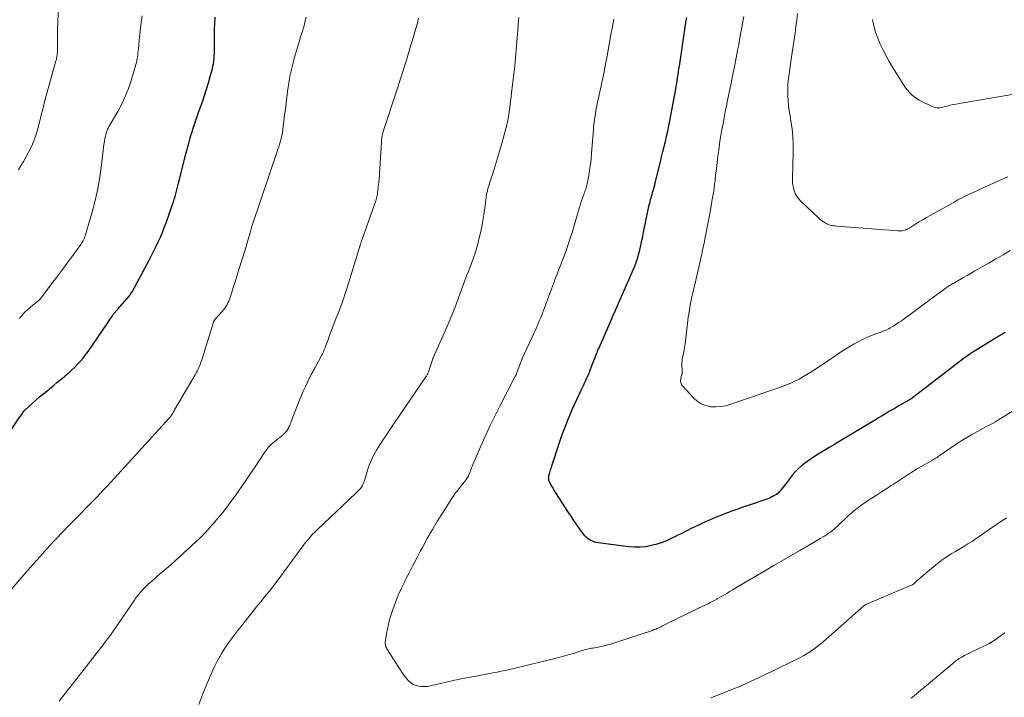
# Model space of a CAD drawing. Units: feet. Extents: x 2060000 to 2064754, y 564998 to 567529.
# Drawn here: x 2061743 to 2061920, y 565980 to 566101 of the extents above; entities that cross this region are included whole.
import ezdxf

# ---------------------------------------------------------------- set-up
doc = ezdxf.new("R2010")
doc.units = ezdxf.units.FT
doc.header["$LTSCALE"] = 100
doc.header["$MEASUREMENT"] = 0
doc.layers.add('CONTOUR INDEX', color=32, linetype='Continuous', lineweight=25)
doc.layers.add('CONTOUR INTERMEDIATE', color=40, linetype='Continuous', lineweight=15)

msp = doc.modelspace()

# ---------------------------------------------------------------- linework, layer by layer
at = {"layer": 'CONTOUR INDEX', "flags": 128}
for points, elevation in [([(2061737.18, 566021.6), (2061742.93, 566030.09), (2061743.06, 566030.28), (2061743.18, 566030.47), (2061743.31, 566030.66), (2061743.44, 566030.85), (2061743.67, 566031.19), (2061743.68, 566031.21), (2061743.7, 566031.23), (2061743.71, 566031.24), (2061743.72, 566031.26), (2061743.78, 566031.32), (2061743.79, 566031.34), (2061743.81, 566031.35), (2061743.83, 566031.37), (2061743.84, 566031.38), (2061745.13, 566032.51), (2061745.79, 566033.09), (2061746.46, 566033.66), (2061747.13, 566034.22), (2061747.81, 566034.78), (2061748.24, 566035.14), (2061748.91, 566035.69), (2061749.58, 566036.25), (2061750.25, 566036.8), (2061750.92, 566037.36), (2061751.12, 566037.53), (2061751.68, 566038.01), (2061752.24, 566038.51), (2061752.77, 566039.02), (2061753.29, 566039.55), (2061753.8, 566040.1), (2061754.28, 566040.66), (2061754.73, 566041.25), (2061755.17, 566041.85), (2061758.52, 566046.76), (2061758.75, 566047.09), (2061758.97, 566047.41), (2061759.2, 566047.73), (2061759.42, 566048.06), (2061759.7, 566048.46), (2061759.79, 566048.58), (2061759.88, 566048.7), (2061759.98, 566048.82), (2061760.07, 566048.94), (2061760.17, 566049.05), (2061760.27, 566049.17), (2061760.37, 566049.28), (2061760.47, 566049.4), (2061762.21, 566051.34), (2061762.33, 566051.48), (2061762.45, 566051.63), (2061762.56, 566051.78), (2061762.67, 566051.93), (2061762.77, 566052.09), (2061762.87, 566052.24), (2061762.97, 566052.41), (2061763.06, 566052.57), (2061766.12, 566058.26), (2061766.55, 566059.08), (2061766.97, 566059.89), (2061767.38, 566060.72), (2061767.78, 566061.54), (2061768.16, 566062.38), (2061768.52, 566063.22), (2061768.86, 566064.07), (2061769.18, 566064.94), (2061770.35, 566068.24), (2061770.51, 566068.71), (2061770.66, 566069.18), (2061770.8, 566069.66), (2061770.93, 566070.13), (2061771.05, 566070.61), (2061771.18, 566071.1), (2061771.3, 566071.58), (2061771.42, 566072.06), (2061772.72, 566077.24), (2061772.89, 566077.92), (2061773.07, 566078.59), (2061773.26, 566079.27), (2061773.45, 566079.94), (2061773.65, 566080.6), (2061773.86, 566081.27), (2061774.07, 566081.94), (2061774.29, 566082.6), (2061774.31, 566082.66), (2061774.55, 566083.35), (2061774.78, 566084.04), (2061775.02, 566084.73), (2061775.26, 566085.42), (2061775.71, 566086.68), (2061776.09, 566087.8), (2061776.46, 566088.93), (2061776.8, 566090.06), (2061777.12, 566091.2), (2061777.5, 566092.62), (2061777.6, 566093.06), (2061777.69, 566093.5), (2061777.75, 566093.94), (2061777.8, 566094.39), (2061777.83, 566094.84), (2061777.85, 566095.29), (2061777.86, 566095.74), (2061777.87, 566096.19), (2061777.86, 566098.36), (2061777.88, 566099.54), (2061777.91, 566100.71), (2061777.98, 566101.89)], 920), ([(2061919.92, 566045.24), (2061919.02, 566044.7), (2061918.8, 566044.56), (2061918.01, 566044.09), (2061917.23, 566043.61), (2061916.45, 566043.14), (2061915.66, 566042.67), (2061914.71, 566042.09), (2061914.4, 566041.9), (2061914.1, 566041.71), (2061913.8, 566041.51), (2061913.5, 566041.31), (2061913.2, 566041.11), (2061912.9, 566040.9), (2061912.61, 566040.69), (2061912.32, 566040.47), (2061903.27, 566033.52), (2061903.21, 566033.47), (2061903.14, 566033.43), (2061903.08, 566033.38), (2061903.01, 566033.33), (2061902.94, 566033.29), (2061902.87, 566033.24), (2061902.81, 566033.2), (2061902.74, 566033.16), (2061902.55, 566033.05), (2061902.39, 566032.96), (2061902.23, 566032.86), (2061902.07, 566032.77), (2061901.91, 566032.68), (2061900.71, 566032), (2061900.15, 566031.68), (2061899.59, 566031.36), (2061899.04, 566031.03), (2061898.49, 566030.7), (2061898.39, 566030.64), (2061897.79, 566030.28), (2061897.19, 566029.92), (2061896.6, 566029.56), (2061896, 566029.19), (2061890.23, 566025.73), (2061889.26, 566025.15), (2061888.29, 566024.56), (2061887.32, 566023.96), (2061886.35, 566023.37), (2061885.68, 566022.95), (2061885.06, 566022.55), (2061884.45, 566022.13), (2061883.85, 566021.69), (2061883.27, 566021.24), (2061883.24, 566021.22), (2061882.7, 566020.74), (2061882.19, 566020.23), (2061881.71, 566019.69), (2061881.27, 566019.11), (2061881.04, 566018.78), (2061880.73, 566018.35), (2061880.42, 566017.93), (2061880.09, 566017.52), (2061879.76, 566017.12), (2061879.49, 566016.79), (2061879.28, 566016.56), (2061879.05, 566016.35), (2061878.81, 566016.17), (2061878.55, 566016), (2061878.45, 566015.94), (2061878.12, 566015.76), (2061877.79, 566015.6), (2061877.44, 566015.45), (2061877.1, 566015.32), (2061873.54, 566014.11), (2061872.98, 566013.92), (2061872.43, 566013.73), (2061871.88, 566013.54), (2061871.33, 566013.35), (2061870.78, 566013.15), (2061870.23, 566012.94), (2061869.69, 566012.73), (2061869.14, 566012.51), (2061868.01, 566012.05), (2061866.91, 566011.59), (2061865.81, 566011.11), (2061864.73, 566010.6), (2061863.65, 566010.08), (2061861.7, 566009.11), (2061861.14, 566008.83), (2061860.58, 566008.56), (2061860.02, 566008.28), (2061859.46, 566008), (2061858.9, 566007.74), (2061858.33, 566007.51), (2061857.74, 566007.32), (2061857.14, 566007.15), (2061856.35, 566006.96), (2061855.35, 566006.77), (2061854.35, 566006.66), (2061853.34, 566006.66), (2061852.32, 566006.74), (2061846.79, 566007.48), (2061846.4, 566007.55), (2061846.02, 566007.66), (2061845.66, 566007.81), (2061845.31, 566007.98), (2061844.98, 566008.2), (2061844.68, 566008.44), (2061844.41, 566008.72), (2061844.16, 566009.03), (2061843.5, 566009.93), (2061842.95, 566010.71), (2061842.41, 566011.5), (2061841.88, 566012.29), (2061841.36, 566013.1), (2061838.8, 566017.11), (2061838.64, 566017.38), (2061838.48, 566017.66), (2061838.32, 566017.94), (2061838.18, 566018.23), (2061838.02, 566018.55), (2061837.96, 566018.68), (2061837.93, 566018.81), (2061837.91, 566018.95), (2061837.9, 566019.09), (2061837.9, 566019.12), (2061837.91, 566019.24), (2061837.93, 566019.37), (2061837.95, 566019.5), (2061837.98, 566019.62), (2061838.01, 566019.75), (2061838.05, 566019.87), (2061838.08, 566019.99), (2061838.12, 566020.12), (2061838.19, 566020.35), (2061838.26, 566020.58), (2061838.33, 566020.82), (2061838.41, 566021.06), (2061838.49, 566021.3), (2061840.05, 566026), (2061840.36, 566026.92), (2061840.69, 566027.83), (2061841.03, 566028.74), (2061841.39, 566029.65), (2061841.76, 566030.54), (2061842.15, 566031.44), (2061842.55, 566032.32), (2061842.96, 566033.2), (2061843.74, 566034.87), (2061843.97, 566035.35), (2061844.2, 566035.83), (2061844.43, 566036.32), (2061844.65, 566036.8), (2061845.02, 566037.58), (2061845.06, 566037.67), (2061845.1, 566037.76), (2061845.14, 566037.86), (2061845.18, 566037.95), (2061845.22, 566038.05), (2061845.26, 566038.14), (2061845.29, 566038.23), (2061845.33, 566038.33), (2061845.98, 566040.06), (2061846.05, 566040.24), (2061846.11, 566040.42), (2061846.18, 566040.6), (2061846.25, 566040.78), (2061846.32, 566040.96), (2061846.39, 566041.13), (2061846.47, 566041.31), (2061846.54, 566041.49), (2061846.64, 566041.72), (2061846.76, 566042.02), (2061846.88, 566042.31), (2061847.01, 566042.6), (2061847.13, 566042.89), (2061849.3, 566047.86), (2061849.32, 566047.92), (2061849.35, 566047.98), (2061849.38, 566048.04), (2061849.41, 566048.1), (2061849.43, 566048.16), (2061849.46, 566048.22), (2061849.49, 566048.28), (2061849.52, 566048.34), (2061849.62, 566048.56), (2061849.7, 566048.74), (2061849.78, 566048.91), (2061849.86, 566049.08), (2061849.94, 566049.26), (2061853.16, 566056.62), (2061853.38, 566057.13), (2061853.58, 566057.65), (2061853.76, 566058.18), (2061853.92, 566058.71), (2061854.07, 566059.24), (2061854.21, 566059.78), (2061854.34, 566060.33), (2061854.46, 566060.87), (2061854.52, 566061.14), (2061854.66, 566061.82), (2061854.8, 566062.51), (2061854.94, 566063.19), (2061855.08, 566063.87), (2061855.91, 566067.84), (2061855.98, 566068.16), (2061856.06, 566068.48), (2061856.14, 566068.79), (2061856.22, 566069.11), (2061856.31, 566069.43), (2061856.4, 566069.74), (2061856.49, 566070.05), (2061856.58, 566070.37), (2061856.63, 566070.54), (2061856.74, 566070.93), (2061856.85, 566071.33), (2061856.95, 566071.73), (2061857.05, 566072.14), (2061857.97, 566075.87), (2061858.2, 566076.79), (2061858.43, 566077.72), (2061858.65, 566078.64), (2061858.88, 566079.56), (2061859.1, 566080.49), (2061859.3, 566081.42), (2061859.5, 566082.35), (2061859.68, 566083.28), (2061860.74, 566088.96), (2061860.83, 566089.47), (2061860.92, 566089.98), (2061861.01, 566090.5), (2061861.08, 566091.01), (2061861.16, 566091.53), (2061861.24, 566092.05), (2061861.32, 566092.56), (2061861.39, 566093.08), (2061862.63, 566101.34), (2061862.7, 566101.8)], 940)]:
    msp.add_lwpolyline(points, dxfattribs=dict(at, elevation=elevation))
at = {"layer": 'CONTOUR INTERMEDIATE', "flags": 128}
for points, elevation in [([(2061741.1, 565998.76), (2061744, 566002.15), (2061745.24, 566003.57), (2061746.48, 566004.97), (2061747.75, 566006.36), (2061749.02, 566007.74), (2061749.42, 566008.16), (2061750.51, 566009.32), (2061751.61, 566010.47), (2061752.72, 566011.6), (2061753.84, 566012.73), (2061754.77, 566013.67), (2061755.42, 566014.33), (2061756.07, 566015), (2061756.72, 566015.67), (2061757.36, 566016.34), (2061757.99, 566017.02), (2061758.63, 566017.7), (2061759.26, 566018.39), (2061759.89, 566019.08), (2061769.71, 566029.83), (2061769.8, 566029.92), (2061769.95, 566030.08), (2061770.01, 566030.16), (2061770.06, 566030.23), (2061770.11, 566030.31), (2061770.16, 566030.39), (2061770.29, 566030.6), (2061770.4, 566030.78), (2061770.5, 566030.97), (2061770.61, 566031.16), (2061770.72, 566031.34), (2061774.4, 566037.65), (2061774.58, 566037.97), (2061774.75, 566038.3), (2061774.92, 566038.63), (2061775.07, 566038.97), (2061775.22, 566039.31), (2061775.36, 566039.66), (2061775.48, 566040.01), (2061775.6, 566040.36), (2061777.69, 566047.11), (2061777.71, 566047.18), (2061777.73, 566047.24), (2061777.76, 566047.31), (2061777.79, 566047.37), (2061777.83, 566047.43), (2061777.87, 566047.48), (2061777.91, 566047.54), (2061777.95, 566047.59), (2061779.29, 566049.07), (2061779.52, 566049.34), (2061779.74, 566049.63), (2061779.94, 566049.93), (2061780.13, 566050.23), (2061780.29, 566050.55), (2061780.44, 566050.88), (2061780.58, 566051.21), (2061780.7, 566051.55), (2061780.99, 566052.5), (2061781.25, 566053.32), (2061781.51, 566054.14), (2061781.77, 566054.96), (2061782.03, 566055.78), (2061782.68, 566057.85), (2061782.97, 566058.79), (2061783.26, 566059.72), (2061783.54, 566060.66), (2061783.81, 566061.6), (2061784.26, 566063.15), (2061784.31, 566063.32), (2061784.36, 566063.49), (2061784.4, 566063.65), (2061784.45, 566063.82), (2061784.5, 566063.98), (2061784.55, 566064.15), (2061784.61, 566064.31), (2061784.66, 566064.48), (2061789.24, 566078.08), (2061789.41, 566078.58), (2061789.56, 566079.09), (2061789.71, 566079.61), (2061789.84, 566080.12), (2061789.96, 566080.64), (2061790.07, 566081.16), (2061790.16, 566081.68), (2061790.23, 566082.21), (2061790.35, 566083.26), (2061790.48, 566084.31), (2061790.61, 566085.37), (2061790.73, 566086.42), (2061790.86, 566087.47), (2061790.99, 566088.55), (2061791.09, 566089.29), (2061791.2, 566090.03), (2061791.32, 566090.77), (2061791.47, 566091.51), (2061791.62, 566092.25), (2061791.8, 566092.98), (2061791.99, 566093.7), (2061792.19, 566094.43), (2061792.9, 566096.82), (2061793.08, 566097.45), (2061793.27, 566098.08), (2061793.46, 566098.7), (2061793.66, 566099.33), (2061793.84, 566099.96), (2061794.02, 566100.59), (2061794.19, 566101.23), (2061794.34, 566101.87)], 924), ([(2061742.66, 566074.43), (2061743.1, 566075.19), (2061743.54, 566075.96), (2061743.97, 566076.72), (2061744.41, 566077.48), (2061744.43, 566077.53), (2061744.82, 566078.28), (2061745.18, 566079.05), (2061745.49, 566079.84), (2061745.77, 566080.64), (2061746.01, 566081.46), (2061746.24, 566082.28), (2061746.46, 566083.1), (2061746.66, 566083.93), (2061746.76, 566084.33), (2061747.01, 566085.36), (2061747.27, 566086.39), (2061747.54, 566087.41), (2061747.82, 566088.43), (2061749.4, 566094.04), (2061749.47, 566094.29), (2061749.52, 566094.54), (2061749.57, 566094.8), (2061749.61, 566095.05), (2061749.63, 566095.31), (2061749.65, 566095.57), (2061749.66, 566095.83), (2061749.67, 566096.08), (2061749.67, 566097.33), (2061749.67, 566098.21), (2061749.68, 566099.1), (2061749.7, 566099.98), (2061749.72, 566100.86), (2061749.79, 566102.9)], 912), ([(2061742.87, 566047.78), (2061743.03, 566047.97), (2061743.19, 566048.17), (2061743.35, 566048.37), (2061743.57, 566048.64), (2061743.62, 566048.7), (2061743.67, 566048.76), (2061743.73, 566048.82), (2061743.78, 566048.87), (2061743.83, 566048.93), (2061743.89, 566048.98), (2061743.95, 566049.04), (2061744, 566049.09), (2061744.57, 566049.56), (2061744.89, 566049.82), (2061745.21, 566050.09), (2061745.53, 566050.36), (2061745.85, 566050.63), (2061746.37, 566051.06), (2061746.42, 566051.11), (2061746.48, 566051.16), (2061746.53, 566051.22), (2061746.58, 566051.27), (2061746.63, 566051.33), (2061746.68, 566051.39), (2061746.73, 566051.44), (2061746.78, 566051.5), (2061748.62, 566053.97), (2061749.53, 566055.18), (2061750.44, 566056.4), (2061751.34, 566057.62), (2061752.23, 566058.84), (2061753.84, 566061.04), (2061753.93, 566061.16), (2061754.01, 566061.29), (2061754.1, 566061.42), (2061754.18, 566061.55), (2061754.19, 566061.57), (2061754.26, 566061.7), (2061754.33, 566061.82), (2061754.39, 566061.95), (2061754.45, 566062.09), (2061754.5, 566062.22), (2061754.55, 566062.35), (2061754.6, 566062.49), (2061754.64, 566062.63), (2061755.83, 566066.7), (2061756.37, 566068.71), (2061756.84, 566070.74), (2061757.21, 566072.79), (2061757.51, 566074.86), (2061757.88, 566077.94), (2061757.95, 566078.47), (2061758.02, 566079.01), (2061758.11, 566079.54), (2061758.2, 566080.07), (2061758.27, 566080.46), (2061758.34, 566080.79), (2061758.43, 566081.11), (2061758.54, 566081.42), (2061758.67, 566081.73), (2061758.82, 566082.03), (2061758.97, 566082.33), (2061759.13, 566082.62), (2061759.29, 566082.91), (2061760.49, 566084.95), (2061761.2, 566086.28), (2061761.85, 566087.64), (2061762.4, 566089.04), (2061762.88, 566090.47), (2061763.75, 566093.4), (2061763.84, 566093.73), (2061763.92, 566094.06), (2061763.98, 566094.4), (2061764.03, 566094.74), (2061764.08, 566095.08), (2061764.12, 566095.42), (2061764.16, 566095.76), (2061764.2, 566096.11), (2061764.35, 566097.66), (2061764.47, 566098.77), (2061764.59, 566099.89), (2061764.73, 566101), (2061764.87, 566102.12)], 916), ([(2061749.95, 565979.06), (2061757.85, 565989.14), (2061758.14, 565989.52), (2061758.43, 565989.9), (2061758.72, 565990.28), (2061759.01, 565990.66), (2061759.29, 565991.05), (2061759.57, 565991.44), (2061759.84, 565991.83), (2061760.11, 565992.23), (2061763.5, 565997.18), (2061763.77, 565997.57), (2061764.06, 565997.95), (2061764.35, 565998.32), (2061764.66, 565998.69), (2061764.97, 565999.04), (2061765.3, 565999.39), (2061765.64, 565999.72), (2061765.98, 566000.05), (2061766.2, 566000.24), (2061766.65, 566000.64), (2061767.09, 566001.03), (2061767.54, 566001.42), (2061768, 566001.81), (2061768.58, 566002.31), (2061769.33, 566002.94), (2061770.07, 566003.59), (2061770.8, 566004.24), (2061771.52, 566004.9), (2061774.5, 566007.63), (2061775.24, 566008.33), (2061775.96, 566009.05), (2061776.67, 566009.79), (2061777.36, 566010.55), (2061777.67, 566010.91), (2061778.5, 566011.87), (2061779.3, 566012.85), (2061780.07, 566013.85), (2061780.82, 566014.87), (2061781.32, 566015.56), (2061782.3, 566016.94), (2061783.27, 566018.33), (2061784.22, 566019.73), (2061785.16, 566021.14), (2061786.85, 566023.69), (2061787.03, 566023.94), (2061787.21, 566024.18), (2061787.4, 566024.42), (2061787.6, 566024.65), (2061787.81, 566024.87), (2061788.02, 566025.09), (2061788.25, 566025.29), (2061788.48, 566025.49), (2061790.26, 566026.95), (2061790.41, 566027.09), (2061790.56, 566027.23), (2061790.7, 566027.39), (2061790.83, 566027.55), (2061790.94, 566027.72), (2061791.05, 566027.9), (2061791.15, 566028.08), (2061791.25, 566028.27), (2061791.28, 566028.33), (2061791.38, 566028.56), (2061791.47, 566028.78), (2061791.57, 566029.01), (2061791.66, 566029.23), (2061793.07, 566032.94), (2061793.43, 566033.83), (2061793.8, 566034.7), (2061794.2, 566035.57), (2061794.62, 566036.42), (2061795.32, 566037.79), (2061795.41, 566037.96), (2061795.49, 566038.12), (2061795.58, 566038.28), (2061795.67, 566038.45), (2061795.76, 566038.61), (2061795.85, 566038.77), (2061795.94, 566038.94), (2061796.03, 566039.1), (2061797.08, 566041.08), (2061797.26, 566041.43), (2061797.43, 566041.78), (2061797.58, 566042.14), (2061797.73, 566042.5), (2061797.79, 566042.64), (2061797.9, 566042.93), (2061798.01, 566043.23), (2061798.12, 566043.53), (2061798.23, 566043.83), (2061798.33, 566044.13), (2061798.44, 566044.42), (2061798.55, 566044.72), (2061798.67, 566045.02), (2061799.7, 566047.68), (2061800.32, 566049.31), (2061800.91, 566050.95), (2061801.46, 566052.6), (2061802, 566054.26), (2061803.91, 566060.49), (2061803.94, 566060.57), (2061803.96, 566060.65), (2061803.98, 566060.72), (2061804, 566060.8), (2061804.03, 566060.88), (2061804.05, 566060.95), (2061804.08, 566061.03), (2061804.1, 566061.1), (2061804.13, 566061.17), (2061804.16, 566061.28), (2061804.2, 566061.39), (2061804.24, 566061.51), (2061804.28, 566061.62), (2061806.68, 566068.39), (2061806.77, 566068.63), (2061806.84, 566068.88), (2061806.91, 566069.12), (2061806.98, 566069.37), (2061807.04, 566069.62), (2061807.09, 566069.87), (2061807.13, 566070.13), (2061807.17, 566070.38), (2061807.24, 566070.84), (2061807.3, 566071.33), (2061807.35, 566071.82), (2061807.39, 566072.31), (2061807.43, 566072.8), (2061807.85, 566079.4), (2061807.86, 566079.58), (2061807.88, 566079.76), (2061807.9, 566079.93), (2061807.92, 566080.11), (2061807.92, 566080.16), (2061807.94, 566080.31), (2061807.97, 566080.46), (2061808, 566080.61), (2061808.03, 566080.76), (2061808.07, 566080.91), (2061808.11, 566081.06), (2061808.16, 566081.2), (2061808.2, 566081.35), (2061810.64, 566088.75), (2061811.25, 566090.62), (2061811.84, 566092.5), (2061812.42, 566094.38), (2061812.99, 566096.26), (2061813.61, 566098.38), (2061813.85, 566099.21), (2061814.09, 566100.04), (2061814.32, 566100.87), (2061814.54, 566101.7)], 928), ([(2061775.08, 565978.46), (2061775.77, 565980.37), (2061776.54, 565982.25), (2061777.7, 565984.85), (2061777.96, 565985.4), (2061778.23, 565985.95), (2061778.51, 565986.49), (2061778.81, 565987.03), (2061778.87, 565987.14), (2061779.15, 565987.61), (2061779.44, 565988.08), (2061779.74, 565988.54), (2061780.05, 565988.99), (2061780.42, 565989.53), (2061780.93, 565990.25), (2061781.45, 565990.96), (2061781.99, 565991.66), (2061782.53, 565992.35), (2061785.68, 565996.28), (2061786.18, 565996.89), (2061786.67, 565997.51), (2061787.17, 565998.12), (2061787.67, 565998.74), (2061788.17, 565999.35), (2061788.65, 565999.97), (2061789.13, 566000.6), (2061789.6, 566001.24), (2061793.04, 566005.93), (2061793.43, 566006.46), (2061793.82, 566006.98), (2061794.23, 566007.5), (2061794.64, 566008.01), (2061795.06, 566008.51), (2061795.5, 566009), (2061795.95, 566009.47), (2061796.42, 566009.93), (2061803.18, 566016.31), (2061803.38, 566016.49), (2061803.56, 566016.67), (2061803.75, 566016.86), (2061803.94, 566017.05), (2061803.99, 566017.1), (2061804.14, 566017.27), (2061804.28, 566017.44), (2061804.39, 566017.63), (2061804.49, 566017.83), (2061804.58, 566018.04), (2061804.66, 566018.25), (2061804.74, 566018.46), (2061804.81, 566018.68), (2061805.29, 566020.29), (2061805.47, 566020.85), (2061805.67, 566021.42), (2061805.89, 566021.97), (2061806.13, 566022.51), (2061806.39, 566023.05), (2061806.67, 566023.58), (2061806.97, 566024.09), (2061807.28, 566024.6), (2061808.14, 566025.91), (2061808.9, 566027.06), (2061809.66, 566028.21), (2061810.44, 566029.36), (2061811.21, 566030.5), (2061815.87, 566037.29), (2061815.94, 566037.4), (2061816.01, 566037.51), (2061816.07, 566037.62), (2061816.13, 566037.73), (2061816.18, 566037.84), (2061816.23, 566037.96), (2061816.28, 566038.08), (2061816.32, 566038.2), (2061817.08, 566040.5), (2061817.09, 566040.51), (2061817.09, 566040.53), (2061817.1, 566040.55), (2061817.11, 566040.56), (2061817.13, 566040.63), (2061817.14, 566040.65), (2061817.15, 566040.66), (2061817.15, 566040.68), (2061817.16, 566040.7), (2061819.62, 566046.17), (2061819.81, 566046.6), (2061819.99, 566047.03), (2061820.17, 566047.47), (2061820.35, 566047.91), (2061820.52, 566048.35), (2061820.69, 566048.79), (2061820.86, 566049.23), (2061821.03, 566049.67), (2061822.86, 566054.56), (2061823.17, 566055.39), (2061823.48, 566056.21), (2061823.8, 566057.02), (2061824.12, 566057.84), (2061824.42, 566058.66), (2061824.7, 566059.49), (2061824.95, 566060.33), (2061825.18, 566061.18), (2061825.39, 566062.01), (2061825.65, 566063.11), (2061825.88, 566064.22), (2061826.08, 566065.34), (2061826.26, 566066.46), (2061826.48, 566068.05), (2061826.53, 566068.38), (2061826.57, 566068.7), (2061826.61, 566069.03), (2061826.66, 566069.36), (2061826.7, 566069.69), (2061826.76, 566070.01), (2061826.82, 566070.33), (2061826.9, 566070.65), (2061826.93, 566070.81), (2061827.03, 566071.21), (2061827.14, 566071.61), (2061827.26, 566072), (2061827.39, 566072.39), (2061827.92, 566073.98), (2061828.3, 566075.18), (2061828.68, 566076.37), (2061829.03, 566077.57), (2061829.37, 566078.77), (2061830.26, 566082.08), (2061830.37, 566082.47), (2061830.46, 566082.86), (2061830.55, 566083.25), (2061830.63, 566083.65), (2061830.7, 566084.05), (2061830.77, 566084.44), (2061830.83, 566084.84), (2061830.88, 566085.24), (2061831.48, 566090.24), (2061831.65, 566091.68), (2061831.8, 566093.12), (2061831.94, 566094.57), (2061832.06, 566096.01), (2061832.24, 566098.24), (2061832.34, 566099.42), (2061832.45, 566100.61), (2061832.57, 566101.79)], 932), ([(2061925.82, 566033.99), (2061918.69, 566029.54), (2061918.16, 566029.22), (2061917.63, 566028.91), (2061917.09, 566028.62), (2061916.55, 566028.33), (2061916.01, 566028.04), (2061915.46, 566027.75), (2061914.92, 566027.46), (2061914.38, 566027.16), (2061913.93, 566026.9), (2061913.17, 566026.46), (2061912.42, 566026), (2061911.68, 566025.53), (2061910.95, 566025.04), (2061908.07, 566023.08), (2061907.88, 566022.95), (2061907.68, 566022.82), (2061907.48, 566022.69), (2061907.27, 566022.57), (2061907.07, 566022.45), (2061906.86, 566022.33), (2061906.66, 566022.22), (2061906.45, 566022.1), (2061905.58, 566021.62), (2061904.94, 566021.26), (2061904.31, 566020.88), (2061903.68, 566020.5), (2061903.07, 566020.1), (2061902.86, 566019.97), (2061902.14, 566019.5), (2061901.42, 566019.03), (2061900.7, 566018.56), (2061899.98, 566018.09), (2061899.46, 566017.75), (2061898.58, 566017.18), (2061897.7, 566016.61), (2061896.83, 566016.04), (2061895.95, 566015.48), (2061895.18, 566014.99), (2061894.69, 566014.66), (2061894.21, 566014.33), (2061893.73, 566013.98), (2061893.26, 566013.62), (2061892.8, 566013.25), (2061892.35, 566012.88), (2061891.91, 566012.48), (2061891.48, 566012.08), (2061890.3, 566010.94), (2061890.01, 566010.67), (2061889.72, 566010.4), (2061889.43, 566010.14), (2061889.13, 566009.89), (2061888.82, 566009.64), (2061888.51, 566009.41), (2061888.19, 566009.18), (2061887.86, 566008.97), (2061887.31, 566008.63), (2061886.71, 566008.26), (2061886.1, 566007.89), (2061885.48, 566007.52), (2061884.87, 566007.16), (2061883.01, 566006.09), (2061881.47, 566005.19), (2061879.92, 566004.29), (2061878.38, 566003.39), (2061876.84, 566002.49), (2061871.83, 565999.54), (2061871.36, 565999.27), (2061870.9, 565998.99), (2061870.43, 565998.71), (2061869.97, 565998.43), (2061869.89, 565998.38), (2061869.47, 565998.13), (2061869.04, 565997.88), (2061868.62, 565997.63), (2061868.19, 565997.39), (2061868.09, 565997.34), (2061867.71, 565997.13), (2061867.32, 565996.93), (2061866.93, 565996.73), (2061866.54, 565996.54), (2061866.14, 565996.35), (2061865.75, 565996.17), (2061865.36, 565995.98), (2061864.97, 565995.78), (2061858.25, 565992.48), (2061858.04, 565992.38), (2061857.83, 565992.28), (2061857.62, 565992.18), (2061857.41, 565992.09), (2061857.2, 565991.99), (2061856.98, 565991.91), (2061856.76, 565991.83), (2061856.54, 565991.75), (2061849.74, 565989.51), (2061849.02, 565989.29), (2061848.29, 565989.08), (2061847.56, 565988.91), (2061846.82, 565988.75), (2061845.87, 565988.57), (2061845.6, 565988.52), (2061845.34, 565988.47), (2061845.07, 565988.41), (2061844.81, 565988.36), (2061844.54, 565988.29), (2061844.28, 565988.23), (2061844.02, 565988.15), (2061843.76, 565988.07), (2061842.54, 565987.68), (2061841.67, 565987.41), (2061840.79, 565987.16), (2061839.91, 565986.92), (2061839.03, 565986.69), (2061831.65, 565984.88), (2061831.15, 565984.77), (2061830.66, 565984.65), (2061830.16, 565984.55), (2061829.66, 565984.45), (2061829.16, 565984.35), (2061828.65, 565984.26), (2061828.15, 565984.17), (2061827.65, 565984.07), (2061825.4, 565983.66), (2061823.78, 565983.35), (2061822.16, 565983.02), (2061820.54, 565982.67), (2061818.93, 565982.3), (2061816.69, 565981.77), (2061816.14, 565981.68), (2061815.6, 565981.64), (2061815.06, 565981.67), (2061814.51, 565981.74), (2061814.38, 565981.77), (2061813.93, 565981.91), (2061813.5, 565982.1), (2061813.11, 565982.36), (2061812.75, 565982.68), (2061812.42, 565983.04), (2061812.11, 565983.42), (2061811.82, 565983.81), (2061811.54, 565984.21), (2061808.86, 565988.43), (2061808.76, 565988.61), (2061808.68, 565988.78), (2061808.62, 565988.97), (2061808.57, 565989.16), (2061808.55, 565989.35), (2061808.54, 565989.55), (2061808.55, 565989.75), (2061808.57, 565989.94), (2061808.77, 565991.2), (2061808.93, 565992.02), (2061809.11, 565992.84), (2061809.33, 565993.64), (2061809.58, 565994.44), (2061809.92, 565995.47), (2061810.39, 565996.77), (2061810.9, 565998.05), (2061811.46, 565999.31), (2061812.06, 566000.55), (2061812.15, 566000.74), (2061812.83, 566002.07), (2061813.52, 566003.39), (2061814.21, 566004.71), (2061814.9, 566006.03), (2061815.22, 566006.64), (2061816.1, 566008.25), (2061817.01, 566009.84), (2061817.95, 566011.41), (2061818.93, 566012.97), (2061820.6, 566015.56), (2061820.9, 566015.99), (2061821.2, 566016.42), (2061821.52, 566016.83), (2061821.85, 566017.24), (2061822.02, 566017.44), (2061822.27, 566017.74), (2061822.51, 566018.05), (2061822.75, 566018.37), (2061822.98, 566018.68), (2061823.4, 566019.29), (2061823.41, 566019.31), (2061823.43, 566019.33), (2061823.44, 566019.35), (2061823.45, 566019.37), (2061823.48, 566019.45), (2061823.49, 566019.47), (2061823.5, 566019.49), (2061823.51, 566019.51), (2061823.52, 566019.53), (2061823.78, 566020.22), (2061823.92, 566020.58), (2061824.07, 566020.94), (2061824.22, 566021.31), (2061824.37, 566021.66), (2061825.66, 566024.69), (2061826.49, 566026.54), (2061827.34, 566028.39), (2061828.22, 566030.22), (2061829.14, 566032.03), (2061831.85, 566037.25), (2061831.9, 566037.35), (2061831.95, 566037.45), (2061832, 566037.54), (2061832.04, 566037.64), (2061832.09, 566037.74), (2061832.13, 566037.84), (2061832.17, 566037.94), (2061832.21, 566038.04), (2061833.07, 566040.32), (2061833.08, 566040.34), (2061833.08, 566040.36), (2061833.09, 566040.38), (2061833.1, 566040.4), (2061833.13, 566040.48), (2061833.14, 566040.5), (2061833.15, 566040.52), (2061833.16, 566040.54), (2061833.17, 566040.56), (2061835.64, 566045.95), (2061835.84, 566046.4), (2061836.04, 566046.86), (2061836.23, 566047.32), (2061836.42, 566047.79), (2061836.6, 566048.25), (2061836.79, 566048.72), (2061836.96, 566049.19), (2061837.14, 566049.66), (2061838.83, 566054.17), (2061839.15, 566055.03), (2061839.48, 566055.88), (2061839.81, 566056.73), (2061840.15, 566057.58), (2061840.48, 566058.43), (2061840.8, 566059.29), (2061841.11, 566060.15), (2061841.4, 566061.02), (2061841.85, 566062.38), (2061842.18, 566063.4), (2061842.5, 566064.43), (2061842.81, 566065.46), (2061843.11, 566066.49), (2061843.41, 566067.59), (2061843.56, 566068.07), (2061843.71, 566068.56), (2061843.87, 566069.04), (2061844.05, 566069.52), (2061844.22, 566070), (2061844.31, 566070.24), (2061844.4, 566070.48), (2061844.49, 566070.72), (2061844.57, 566070.96), (2061844.65, 566071.2), (2061844.73, 566071.44), (2061844.79, 566071.69), (2061844.84, 566071.94), (2061845.1, 566073.42), (2061845.26, 566074.41), (2061845.4, 566075.41), (2061845.52, 566076.41), (2061845.61, 566077.41), (2061845.96, 566081.76), (2061845.99, 566082.18), (2061846.04, 566082.6), (2061846.09, 566083.02), (2061846.14, 566083.44), (2061846.2, 566083.85), (2061846.3, 566084.47), (2061846.41, 566085.09), (2061846.52, 566085.71), (2061846.65, 566086.33), (2061847.51, 566090.39), (2061847.79, 566091.77), (2061848.07, 566093.16), (2061848.33, 566094.55), (2061848.59, 566095.94), (2061848.84, 566097.33), (2061849.1, 566098.72), (2061849.37, 566100.11), (2061849.64, 566101.5)], 936), ([(2061920.83, 566059.96), (2061919.55, 566059.21), (2061918.26, 566058.47), (2061916.97, 566057.72), (2061915.69, 566056.98), (2061914.49, 566056.3), (2061913.8, 566055.9), (2061913.11, 566055.5), (2061912.41, 566055.11), (2061911.72, 566054.71), (2061910.67, 566054.12), (2061910.5, 566054.02), (2061910.33, 566053.92), (2061910.16, 566053.81), (2061909.99, 566053.71), (2061909.82, 566053.6), (2061909.66, 566053.49), (2061909.49, 566053.38), (2061909.33, 566053.26), (2061907.53, 566051.95), (2061906.47, 566051.18), (2061905.42, 566050.41), (2061904.36, 566049.64), (2061903.31, 566048.86), (2061901.75, 566047.71), (2061901.27, 566047.36), (2061900.78, 566047.03), (2061900.29, 566046.7), (2061899.79, 566046.39), (2061899.26, 566046.06), (2061899.02, 566045.92), (2061898.77, 566045.79), (2061898.51, 566045.67), (2061898.25, 566045.57), (2061897.99, 566045.47), (2061897.73, 566045.37), (2061897.47, 566045.27), (2061897.2, 566045.17), (2061896.05, 566044.74), (2061895.21, 566044.4), (2061894.4, 566044.04), (2061893.6, 566043.64), (2061892.81, 566043.2), (2061892.59, 566043.08), (2061891.71, 566042.55), (2061890.83, 566042.01), (2061889.97, 566041.46), (2061889.11, 566040.89), (2061885.67, 566038.55), (2061884.99, 566038.1), (2061884.3, 566037.67), (2061883.59, 566037.26), (2061882.88, 566036.87), (2061882.15, 566036.51), (2061881.41, 566036.17), (2061880.65, 566035.86), (2061879.89, 566035.57), (2061870.64, 566032.34), (2061869.75, 566032.1), (2061868.85, 566031.93), (2061867.94, 566031.88), (2061867.02, 566031.92), (2061866.14, 566032.11), (2061865.32, 566032.42), (2061864.59, 566032.9), (2061863.92, 566033.49), (2061862.02, 566035.59), (2061861.9, 566035.75), (2061861.79, 566035.92), (2061861.71, 566036.1), (2061861.65, 566036.29), (2061861.62, 566036.48), (2061861.61, 566036.68), (2061861.63, 566036.88), (2061861.67, 566037.07), (2061861.8, 566037.53), (2061861.82, 566037.59), (2061861.83, 566037.64), (2061861.85, 566037.69), (2061861.86, 566037.75), (2061861.87, 566037.8), (2061861.87, 566037.86), (2061861.88, 566037.91), (2061861.88, 566037.97), (2061861.86, 566039.92), (2061861.87, 566040.1), (2061861.88, 566040.28), (2061861.9, 566040.46), (2061861.93, 566040.64), (2061861.97, 566040.82), (2061862, 566041), (2061862.04, 566041.17), (2061862.08, 566041.35), (2061862.16, 566041.73), (2061862.24, 566042.1), (2061862.31, 566042.47), (2061862.37, 566042.85), (2061862.42, 566043.22), (2061862.92, 566047.37), (2061862.99, 566047.99), (2061863.08, 566048.6), (2061863.18, 566049.22), (2061863.28, 566049.84), (2061863.39, 566050.45), (2061863.51, 566051.07), (2061863.64, 566051.68), (2061863.78, 566052.29), (2061865.23, 566058.51), (2061865.4, 566059.28), (2061865.57, 566060.05), (2061865.73, 566060.83), (2061865.89, 566061.6), (2061866.04, 566062.38), (2061866.18, 566063.16), (2061866.33, 566063.93), (2061866.48, 566064.71), (2061867.02, 566067.61), (2061867.13, 566068.22), (2061867.24, 566068.82), (2061867.35, 566069.43), (2061867.45, 566070.03), (2061867.55, 566070.64), (2061867.64, 566071.25), (2061867.71, 566071.86), (2061867.79, 566072.47), (2061867.9, 566073.5), (2061868.03, 566074.63), (2061868.16, 566075.76), (2061868.3, 566076.88), (2061868.46, 566078.01), (2061868.53, 566078.52), (2061868.68, 566079.58), (2061868.85, 566080.64), (2061869.03, 566081.7), (2061869.23, 566082.76), (2061869.43, 566083.81), (2061869.63, 566084.86), (2061869.85, 566085.92), (2061870.06, 566086.97), (2061870.63, 566089.71), (2061870.96, 566091.33), (2061871.29, 566092.94), (2061871.6, 566094.56), (2061871.91, 566096.19), (2061872.04, 566096.88), (2061872.27, 566098.15), (2061872.51, 566099.43), (2061872.73, 566100.71), (2061872.96, 566101.98)], 944), ([(2061920.39, 566073.19), (2061919.03, 566072.6), (2061917.67, 566072.01), (2061916.32, 566071.39), (2061914.97, 566070.77), (2061913.23, 566069.96), (2061912.63, 566069.67), (2061912.03, 566069.37), (2061911.43, 566069.05), (2061910.85, 566068.73), (2061906.42, 566066.24), (2061905.77, 566065.87), (2061905.13, 566065.49), (2061904.49, 566065.11), (2061903.85, 566064.73), (2061902.76, 566064.06), (2061902.67, 566064), (2061902.58, 566063.95), (2061902.49, 566063.9), (2061902.39, 566063.84), (2061902.3, 566063.79), (2061902.2, 566063.75), (2061902.1, 566063.71), (2061902, 566063.68), (2061901.7, 566063.58), (2061901.44, 566063.52), (2061901.18, 566063.48), (2061900.92, 566063.47), (2061900.65, 566063.47), (2061889.6, 566064.36), (2061889.36, 566064.38), (2061889.13, 566064.41), (2061888.9, 566064.44), (2061888.67, 566064.48), (2061888.45, 566064.53), (2061888.23, 566064.6), (2061888.02, 566064.68), (2061887.81, 566064.79), (2061887.59, 566064.92), (2061887.28, 566065.11), (2061886.98, 566065.31), (2061886.7, 566065.54), (2061886.43, 566065.78), (2061883.14, 566068.91), (2061882.78, 566069.31), (2061882.46, 566069.73), (2061882.21, 566070.2), (2061882.01, 566070.69), (2061881.87, 566071.21), (2061881.76, 566071.73), (2061881.71, 566072.26), (2061881.7, 566072.8), (2061881.83, 566077.64), (2061881.83, 566079.03), (2061881.77, 566080.42), (2061881.63, 566081.8), (2061881.43, 566083.18), (2061881.27, 566084.15), (2061881.13, 566085.04), (2061881.02, 566085.93), (2061880.94, 566086.83), (2061880.88, 566087.72), (2061880.87, 566088.62), (2061880.89, 566089.52), (2061880.96, 566090.41), (2061881.06, 566091.3), (2061881.5, 566094.33), (2061881.67, 566095.5), (2061881.83, 566096.67), (2061882, 566097.84), (2061882.16, 566099.01), (2061882.32, 566100.18), (2061882.47, 566101.35), (2061882.61, 566102.52)], 948), ([(2061924.35, 566088.51), (2061911.65, 566086.37), (2061911.11, 566086.27), (2061910.57, 566086.16), (2061910.04, 566086.04), (2061909.5, 566085.9), (2061908.98, 566085.76), (2061908.71, 566085.69), (2061908.44, 566085.64), (2061908.16, 566085.61), (2061907.88, 566085.58), (2061907.61, 566085.59), (2061907.34, 566085.63), (2061907.08, 566085.7), (2061906.82, 566085.8), (2061904.93, 566086.71), (2061904.44, 566086.97), (2061903.97, 566087.27), (2061903.53, 566087.6), (2061903.11, 566087.96), (2061902.72, 566088.35), (2061902.36, 566088.77), (2061902.02, 566089.21), (2061901.71, 566089.67), (2061899.7, 566092.9), (2061899.1, 566093.9), (2061898.53, 566094.92), (2061897.99, 566095.96), (2061897.48, 566097.02), (2061897.03, 566098.1), (2061896.65, 566099.19), (2061896.35, 566100.32), (2061896.11, 566101.46)], 952), ([(2061920.2, 566011.97), (2061919.61, 566011.59), (2061918.76, 566011.04), (2061917.92, 566010.48), (2061917.09, 566009.91), (2061916.26, 566009.33), (2061915.41, 566008.72), (2061914.69, 566008.22), (2061913.97, 566007.73), (2061913.23, 566007.26), (2061912.48, 566006.81), (2061912.2, 566006.64), (2061911.59, 566006.28), (2061910.97, 566005.91), (2061910.36, 566005.54), (2061909.76, 566005.17), (2061909.16, 566004.79), (2061908.57, 566004.39), (2061908, 566003.96), (2061907.45, 566003.51), (2061904.41, 566000.95), (2061904.24, 566000.8), (2061904.07, 566000.65), (2061903.9, 566000.5), (2061903.73, 566000.34), (2061903.43, 566000.05), (2061903.41, 566000.04), (2061903.4, 566000.03), (2061903.38, 566000.01), (2061903.36, 566000), (2061903.29, 565999.96), (2061903.27, 565999.95), (2061903.26, 565999.94), (2061903.24, 565999.93), (2061903.22, 565999.92), (2061895.3, 565996.59), (2061895.2, 565996.54), (2061895.1, 565996.5), (2061895, 565996.44), (2061894.91, 565996.39), (2061894.81, 565996.33), (2061894.72, 565996.27), (2061894.63, 565996.2), (2061894.55, 565996.13), (2061887.2, 565989.68), (2061886.65, 565989.22), (2061886.1, 565988.78), (2061885.52, 565988.37), (2061884.93, 565987.97), (2061884.33, 565987.6), (2061883.72, 565987.24), (2061883.09, 565986.9), (2061882.46, 565986.58), (2061877.97, 565984.38), (2061876.79, 565983.81), (2061875.61, 565983.25), (2061874.43, 565982.7), (2061873.24, 565982.16), (2061872.34, 565981.75), (2061871.59, 565981.43), (2061870.84, 565981.11), (2061870.09, 565980.8), (2061869.33, 565980.51), (2061868.57, 565980.21), (2061867.81, 565979.91), (2061867.06, 565979.6)], 932), ([(2061919.84, 565991.31), (2061919.45, 565991.02), (2061919.06, 565990.74), (2061918.67, 565990.46), (2061918.27, 565990.18), (2061917.65, 565989.75), (2061917.57, 565989.69), (2061917.48, 565989.63), (2061917.39, 565989.58), (2061917.3, 565989.52), (2061917.21, 565989.47), (2061917.11, 565989.42), (2061917.02, 565989.38), (2061916.93, 565989.33), (2061912.96, 565987.42), (2061912.63, 565987.26), (2061912.3, 565987.08), (2061911.99, 565986.88), (2061911.68, 565986.68), (2061911.37, 565986.47), (2061911.08, 565986.25), (2061910.78, 565986.02), (2061910.49, 565985.78), (2061903.64, 565980.06), (2061903.34, 565979.81), (2061903.02, 565979.58)], 928)]:
    msp.add_lwpolyline(points, dxfattribs=dict(at, elevation=elevation))

doc.saveas('drawing.dxf')
